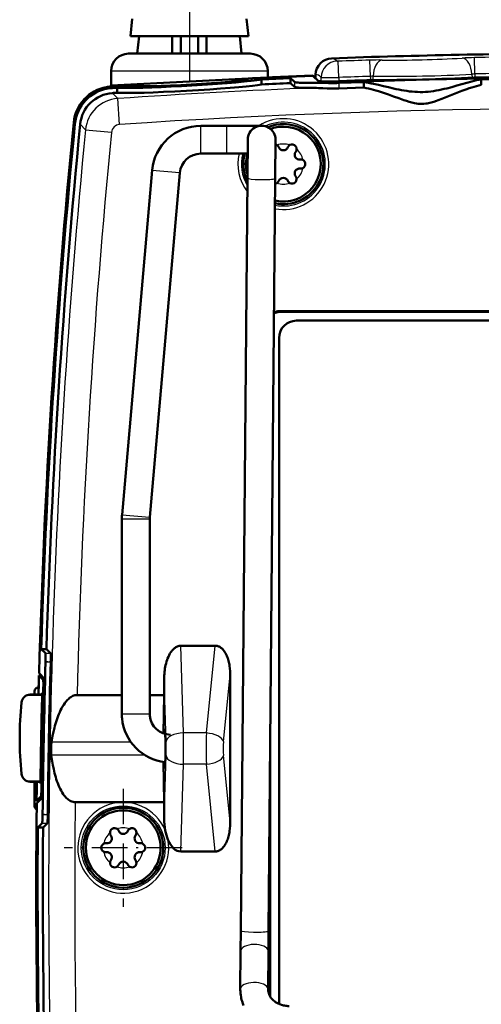
# Model space of a CAD drawing. Extents: x 0 to 420, y 0 to 297.
# Drawn here: x 221 to 248, y 141 to 197 of the extents above; entities that cross this region are included whole.
import ezdxf

# ---------------------------------------------------------------- set-up
doc = ezdxf.new("R2010")
doc.units = 0
doc.linetypes.add('DASHDOT', pattern=[18.5, 12, -3, 0.5, -3])

msp = doc.modelspace()

# ---------------------------------------------------------------- linework, layer by layer
at = {"color": 7, "linetype": 'DASHDOT', "lineweight": 25}
msp.add_line((230.744, 275.832), (230.744, 193.794), dxfattribs=at)
at = {"color": 7, "lineweight": 50, "ltscale": 0.025146}
for p, q in [((227.461, 197.361), (227.353, 196.361)), ((234.028, 197.361), (234.136, 196.361)), ((227.744, 195.361), (227.853, 196.361)), ((233.636, 196.361), (233.744, 195.361))]:
    msp.add_line(p, q, dxfattribs=at)
at = {"color": 7, "lineweight": 50, "ltscale": 0.169584}
msp.add_line((234.136, 196.361), (227.353, 196.361), dxfattribs=at)
at = {"color": 7, "lineweight": 50, "ltscale": 0.025}
for p, q in [((229.764, 195.361), (229.764, 196.361)), ((230.244, 195.361), (230.244, 196.361)), ((231.244, 195.361), (231.244, 196.361)), ((231.724, 195.361), (231.724, 196.361))]:
    msp.add_line(p, q, dxfattribs=at)
at = {"color": 7, "lineweight": 50, "ltscale": 0.175}
msp.add_line((234.244, 195.361), (227.244, 195.361), dxfattribs=at)
at = {"color": 7, "lineweight": 25, "ltscale": 0.023295}
for p, q in [((239.333, 193.994), (239.299, 194.925)), ((241.145, 194.056), (241.115, 194.987)), ((247.144, 194.2), (247.128, 195.131))]:
    msp.add_line(p, q, dxfattribs=at)
at = {"color": 7, "lineweight": 25, "ltscale": 0.225}
msp.add_line((235.244, 194.361), (226.244, 194.361), dxfattribs=at)
at = {"color": 7, "lineweight": 50, "ltscale": 0.020896}
msp.add_line((226.244, 193.526), (226.244, 194.361), dxfattribs=at)
at = {"color": 7, "lineweight": 50, "ltscale": 0.009104}
msp.add_line((235.244, 193.997), (235.244, 194.361), dxfattribs=at)
at = {"color": 7, "lineweight": 25, "ltscale": 0.005724}
msp.add_line((237.998, 194.158), (237.994, 193.929), dxfattribs=at)
at = {"color": 7, "lineweight": 50, "ltscale": 0.00572}
msp.add_line((237.998, 194.158), (237.994, 193.929), dxfattribs=at)
at = {"color": 7, "lineweight": 25, "ltscale": 0.004946}
msp.add_line((246.982, 194.174), (246.984, 193.976), dxfattribs=at)
at = {"color": 7, "linetype": 'DASHDOT', "lineweight": 25, "ltscale": 0.006709}
msp.add_line((247.144, 193.954), (247.144, 194.222), dxfattribs=at)
at = {"color": 7, "lineweight": 25, "ltscale": 0.005411}
msp.add_line((247.144, 194.2), (247.144, 193.983), dxfattribs=at)
at = {"color": 7, "lineweight": 50, "ltscale": 0.225309}
msp.add_line((226.244, 193.526), (235.244, 193.997), dxfattribs=at)
at = {"color": 7, "lineweight": 50, "ltscale": 0.0017}
msp.add_line((227.394, 193.518), (227.394, 193.586), dxfattribs=at)
at = {"color": 7, "lineweight": 50, "ltscale": 0.000824356}
msp.add_line((234.094, 193.904), (234.094, 193.937), dxfattribs=at)
at = {"color": 7, "lineweight": 50, "ltscale": 0.000327682}
for p, q in [((234.135, 193.923), (234.135, 193.936)), ((227.353, 193.533), (227.353, 193.546))]:
    msp.add_line(p, q, dxfattribs=at)
at = {"color": 7, "lineweight": 50, "ltscale": 0.041723}
msp.add_line((234.89, 193.88), (236.557, 193.955), dxfattribs=at)
at = {"color": 7, "lineweight": 50, "ltscale": 0.007183}
msp.add_line((234.89, 193.88), (234.89, 193.593), dxfattribs=at)
at = {"color": 7, "lineweight": 50, "ltscale": 0.007182}
msp.add_line((236.557, 193.955), (236.557, 193.668), dxfattribs=at)
at = {"color": 7, "lineweight": 50, "ltscale": 0.007947}
msp.add_line((236.557, 193.955), (236.787, 193.735), dxfattribs=at)
at = {"color": 7, "lineweight": 50, "ltscale": 0.00795}
msp.add_line((236.557, 193.668), (236.787, 193.448), dxfattribs=at)
at = {"color": 7, "lineweight": 25, "ltscale": 0.007186}
msp.add_line((236.787, 193.735), (236.787, 193.448), dxfattribs=at)
at = {"color": 7, "lineweight": 50, "ltscale": 0.005694}
msp.add_line((237.83, 194.099), (237.995, 193.942), dxfattribs=at)
at = {"color": 7, "lineweight": 50, "ltscale": 0.000327301}
msp.add_line((237.83, 194.086), (237.83, 194.099), dxfattribs=at)
at = {"color": 7, "lineweight": 50, "ltscale": 0.010554}
msp.add_line((237.831, 194.086), (238.135, 193.794), dxfattribs=at)
at = {"color": 7, "lineweight": 25, "ltscale": 0.005608}
msp.add_line((238.309, 193.771), (238.312, 193.996), dxfattribs=at)
at = {"color": 7, "lineweight": 25, "ltscale": 0.005378}
msp.add_line((239.333, 193.994), (239.333, 193.779), dxfattribs=at)
at = {"color": 7, "lineweight": 50, "ltscale": 0.035966}
for p, q in [((239.333, 193.675), (240.771, 193.724)), ((239.333, 193.36), (240.771, 193.409))]:
    msp.add_line(p, q, dxfattribs=at)
at = {"color": 7, "lineweight": 25, "ltscale": 0.007875}
msp.add_line((239.333, 193.675), (239.333, 193.36), dxfattribs=at)
at = {"color": 7, "lineweight": 50, "ltscale": 0.007874}
msp.add_line((240.771, 193.724), (240.771, 193.409), dxfattribs=at)
at = {"color": 7, "linetype": 'DASHDOT', "lineweight": 25, "ltscale": 0.006741}
msp.add_line((241.145, 193.818), (241.145, 194.087), dxfattribs=at)
at = {"color": 7, "lineweight": 25, "ltscale": 0.005388}
msp.add_line((241.145, 194.056), (241.145, 193.84), dxfattribs=at)
at = {"color": 7, "lineweight": 25, "ltscale": 0.005585}
msp.add_line((241.303, 193.84), (241.306, 194.064), dxfattribs=at)
at = {"color": 7, "lineweight": 50, "ltscale": 0.007871}
msp.add_line((247.517, 193.885), (247.517, 193.571), dxfattribs=at)
at = {"color": 7, "lineweight": 50, "ltscale": 0.034328}
msp.add_line((225.983, 193.44), (227.353, 193.533), dxfattribs=at)
at = {"color": 7, "lineweight": 50, "ltscale": 0.002605}
msp.add_line((225.983, 193.44), (226.057, 193.367), dxfattribs=at)
at = {"color": 7, "lineweight": 50, "ltscale": 0.01356}
msp.add_line((226.057, 193.367), (226.598, 193.404), dxfattribs=at)
at = {"color": 7, "lineweight": 25, "ltscale": 0.010973}
msp.add_line((226.627, 192.783), (226.321, 193.097), dxfattribs=at)
at = {"color": 7, "lineweight": 50, "ltscale": 0.007194}
msp.add_line((226.598, 193.404), (226.598, 193.116), dxfattribs=at)
at = {"color": 7, "lineweight": 25, "ltscale": 0.037449}
for p, q in [((226.729, 191.288), (226.627, 192.783)), ((224.775, 190.984), (226.266, 190.839))]:
    msp.add_line(p, q, dxfattribs=at)
at = {"color": 7, "lineweight": 25, "ltscale": 0.00258}
msp.add_line((224.171, 191.329), (224.099, 191.403), dxfattribs=at)
at = {"color": 7, "lineweight": 25, "ltscale": 0.010971}
msp.add_line((224.775, 190.984), (224.47, 191.299), dxfattribs=at)
at = {"color": 7, "lineweight": 25, "ltscale": 0.031436}
for p, q in [((231.396, 189.957), (231.396, 191.214)), ((232.896, 189.957), (232.896, 191.214))]:
    msp.add_line(p, q, dxfattribs=at)
at = {"color": 7, "lineweight": 50, "ltscale": 0.0375}
for p, q in [((231.396, 191.214), (232.896, 191.214)), ((231.396, 189.614), (232.896, 189.614))]:
    msp.add_line(p, q, dxfattribs=at)
at = {"color": 7, "lineweight": 50, "ltscale": 0.049992}
msp.add_line((232.896, 191.214), (234.896, 191.214), dxfattribs=at)
at = {"color": 7, "lineweight": 50, "ltscale": 0.055161}
msp.add_line((234.077, 188.212), (234.096, 190.419), dxfattribs=at)
at = {"color": 7, "lineweight": 50, "ltscale": 0.055222}
msp.add_line((235.677, 188.198), (235.696, 190.407), dxfattribs=at)
at = {"color": 7, "lineweight": 25, "ltscale": 0.008564}
for p, q in [((231.396, 189.614), (231.396, 189.957)), ((232.896, 189.614), (232.896, 189.957))]:
    msp.add_line(p, q, dxfattribs=at)
at = {"color": 7, "lineweight": 50, "ltscale": 0.02984}
msp.add_line((232.896, 189.614), (234.09, 189.614), dxfattribs=at)
at = {"color": 7, "lineweight": 50, "ltscale": 0.496891}
for p, q in [((226.875, 168.858), (228.607, 188.658)), ((228.468, 168.719), (230.201, 188.519))]:
    msp.add_line(p, q, dxfattribs=at)
at = {"color": 7, "lineweight": 25, "ltscale": 0.039355}
for p, q in [((228.607, 188.658), (230.175, 188.521)), ((226.875, 168.858), (228.443, 168.721))]:
    msp.add_line(p, q, dxfattribs=at)
at = {"color": 7, "lineweight": 25, "ltscale": 0.000644838}
msp.add_line((230.175, 188.521), (230.201, 188.519), dxfattribs=at)
at = {"color": 7, "lineweight": 50}
for p, q in [((233.699, 144.952), (234.077, 188.212)), ((235.299, 144.938), (235.677, 188.198)), ((271.494, 180.567), (235.894, 180.567)), ((271.494, 180.514), (235.894, 180.514)), ((236.894, 180.014), (270.494, 180.014)), ((235.894, 140.736), (235.894, 179.014))]:
    msp.add_line(p, q, dxfattribs=at)
at = {"color": 7, "lineweight": 25, "ltscale": 0.001323}
msp.add_line((235.894, 180.567), (235.894, 180.514), dxfattribs=at)
at = {"color": 7, "lineweight": 25, "ltscale": 0.000644491}
msp.add_line((228.443, 168.721), (228.468, 168.719), dxfattribs=at)
at = {"color": 7, "lineweight": 25, "ltscale": 0.039819}
for p, q in [((226.864, 168.614), (228.457, 168.614)), ((226.864, 157.414), (228.457, 157.414))]:
    msp.add_line(p, q, dxfattribs=at)
at = {"color": 7, "lineweight": 50, "ltscale": 0.28}
for p, q in [((226.864, 157.414), (226.864, 168.614)), ((228.464, 157.414), (228.464, 168.614))]:
    msp.add_line(p, q, dxfattribs=at)
at = {"color": 7, "lineweight": 25, "ltscale": 0.00018158}
for p, q in [((228.457, 168.614), (228.464, 168.614)), ((228.457, 157.414), (228.464, 157.414))]:
    msp.add_line(p, q, dxfattribs=at)
at = {"color": 7, "lineweight": 50, "ltscale": 0.049532}
for p, q in [((230.25, 161.328), (232.232, 161.328)), ((230.25, 149.501), (232.232, 149.501))]:
    msp.add_line(p, q, dxfattribs=at)
at = {"color": 7, "lineweight": 25, "ltscale": 0.125392}
for p, q in [((230.402, 156.314), (230.25, 161.328)), ((230.25, 149.501), (230.402, 154.514))]:
    msp.add_line(p, q, dxfattribs=at)
at = {"color": 7, "lineweight": 25, "ltscale": 0.125983}
for p, q in [((231.721, 156.314), (232.232, 161.328)), ((232.232, 149.501), (231.721, 154.514))]:
    msp.add_line(p, q, dxfattribs=at)
at = {"color": 7, "lineweight": 50, "ltscale": 0.007504}
msp.add_line((222.232, 161.139), (222.532, 161.139), dxfattribs=at)
at = {"color": 7, "lineweight": 50, "ltscale": 0.008536}
for p, q in [((222.47, 160.894), (222.232, 161.139)), ((222.77, 160.894), (222.532, 161.139))]:
    msp.add_line(p, q, dxfattribs=at)
at = {"color": 7, "lineweight": 25, "ltscale": 0.007504}
msp.add_line((222.47, 160.894), (222.77, 160.894), dxfattribs=at)
at = {"color": 7, "linetype": 'DASHDOT', "lineweight": 25, "ltscale": 0.009422}
msp.add_line((222.815, 160.395), (222.439, 160.395), dxfattribs=at)
at = {"color": 7, "lineweight": 25, "ltscale": 0.007503}
msp.add_line((222.48, 160.395), (222.78, 160.395), dxfattribs=at)
at = {"color": 7, "lineweight": 50, "ltscale": 0.027509}
msp.add_line((222.075, 158.514), (222.103, 159.614), dxfattribs=at)
at = {"color": 7, "lineweight": 50, "ltscale": 0.003548}
msp.add_line((222.103, 159.616), (222.245, 159.616), dxfattribs=at)
at = {"color": 7, "lineweight": 50, "ltscale": 0.003587}
msp.add_line((222.103, 159.614), (222.247, 159.614), dxfattribs=at)
at = {"color": 7, "lineweight": 50, "ltscale": 0.008276}
for p, q in [((222.34, 159.366), (222.109, 159.603)), ((222.34, 159.364), (222.109, 159.601))]:
    msp.add_line(p, q, dxfattribs=at)
at = {"color": 7, "lineweight": 50, "ltscale": 0.002742}
msp.add_line((222.19, 159.672), (222.113, 159.751), dxfattribs=at)
at = {"color": 7, "lineweight": 50, "ltscale": 0.005634}
msp.add_line((222.347, 159.511), (222.19, 159.672), dxfattribs=at)
at = {"color": 7, "lineweight": 25, "ltscale": 0.095847}
for p, q in [((232.706, 155.814), (233.094, 159.628)), ((233.094, 151.2), (232.706, 155.014))]:
    msp.add_line(p, q, dxfattribs=at)
at = {"color": 7, "lineweight": 50, "ltscale": 0.210708}
msp.add_line((233.094, 151.2), (233.094, 159.628), dxfattribs=at)
at = {"color": 7, "lineweight": 25, "ltscale": 0.000548935}
msp.add_line((222.34, 159.366), (222.362, 159.366), dxfattribs=at)
at = {"color": 7, "lineweight": 25, "ltscale": 0.000549316}
for p, q in [((222.34, 159.364), (222.362, 159.364)), ((222.212, 152.665), (222.234, 152.665))]:
    msp.add_line(p, q, dxfattribs=at)
at = {"color": 7, "lineweight": 50, "ltscale": 0.023131}
for p, q in [((229.294, 158.493), (229.294, 159.418)), ((229.294, 151.41), (229.294, 152.335))]:
    msp.add_line(p, q, dxfattribs=at)
at = {"color": 7, "lineweight": 25, "ltscale": 0.090142}
for p, q in [((229.403, 155.814), (229.294, 159.418)), ((229.294, 151.41), (229.403, 155.014))]:
    msp.add_line(p, q, dxfattribs=at)
at = {"color": 7, "lineweight": 50, "ltscale": 0.017145}
for p, q in [((222.283, 158.516), (221.597, 158.516)), ((221.597, 158.514), (222.283, 158.514))]:
    msp.add_line(p, q, dxfattribs=at)
at = {"color": 7, "lineweight": 50, "ltscale": 0.005}
msp.add_line((221.844, 158.714), (221.844, 158.514), dxfattribs=at)
at = {"color": 7, "lineweight": 50, "ltscale": 0.001011}
msp.add_line((222.044, 158.914), (222.085, 158.914), dxfattribs=at)
at = {"color": 7, "lineweight": 25, "ltscale": 0.01}
msp.add_line((222.044, 158.914), (222.044, 158.514), dxfattribs=at)
at = {"color": 7, "lineweight": 50, "ltscale": 0.0012}
for p, q in [((222.225, 158.516), (222.227, 158.564)), ((222.225, 158.514), (222.227, 158.562))]:
    msp.add_line(p, q, dxfattribs=at)
at = {"color": 7, "lineweight": 50, "ltscale": 0.001436}
for p, q in [((222.284, 158.563), (222.227, 158.564)), ((222.227, 158.562), (222.284, 158.562))]:
    msp.add_line(p, q, dxfattribs=at)
at = {"color": 7, "linetype": 'DASHDOT', "lineweight": 25, "ltscale": 0.000658798}
msp.add_line((222.338, 158.866), (222.364, 158.866), dxfattribs=at)
at = {"color": 7, "lineweight": 25, "ltscale": 0.000198364}
msp.add_line((222.352, 158.866), (222.36, 158.866), dxfattribs=at)
at = {"color": 7, "lineweight": 25, "ltscale": 0.000196457}
msp.add_line((222.352, 158.865), (222.36, 158.865), dxfattribs=at)
at = {"color": 7, "lineweight": 50, "ltscale": 0.064294}
msp.add_line((226.864, 158.493), (224.292, 158.493), dxfattribs=at)
at = {"color": 7, "lineweight": 50, "ltscale": 0.020758}
msp.add_line((229.294, 158.493), (228.464, 158.493), dxfattribs=at)
at = {"color": 7, "lineweight": 50, "ltscale": 0.055158}
msp.add_line((229.294, 158.493), (229.252, 156.287), dxfattribs=at)
at = {"color": 7, "lineweight": 50, "ltscale": 7.14276e-05}
msp.add_line((229.294, 156.513), (229.297, 156.514), dxfattribs=at)
at = {"color": 7, "lineweight": 25, "ltscale": 0.03298}
for p, q in [((231.721, 156.314), (230.402, 156.314)), ((231.721, 154.514), (230.402, 154.514))]:
    msp.add_line(p, q, dxfattribs=at)
at = {"color": 7, "lineweight": 25, "ltscale": 0.113945}
msp.add_line((227.383, 155.79), (222.825, 155.79), dxfattribs=at)
at = {"color": 7, "lineweight": 50, "ltscale": 0.366462}
msp.add_line((235.394, 155.809), (235.394, 141.15), dxfattribs=at)
at = {"color": 7, "linetype": 'DASHDOT', "lineweight": 25, "ltscale": 0.001312}
msp.add_line((229.386, 155.414), (229.334, 155.414), dxfattribs=at)
at = {"color": 7, "lineweight": 25, "ltscale": 0.134286}
msp.add_line((228.183, 155.038), (222.811, 155.038), dxfattribs=at)
at = {"color": 7, "lineweight": 50, "ltscale": 0.05775}
msp.add_line((229.294, 152.335), (229.25, 154.645), dxfattribs=at)
at = {"color": 7, "lineweight": 50, "ltscale": 9.46045e-05}
msp.add_line((229.339, 154.589), (229.335, 154.589), dxfattribs=at)
at = {"color": 7, "lineweight": 50, "ltscale": 7.15792e-05}
msp.add_line((229.294, 154.315), (229.297, 154.314), dxfattribs=at)
at = {"color": 7, "lineweight": 50, "ltscale": 0.014757}
msp.add_line((221.597, 153.516), (222.187, 153.516), dxfattribs=at)
at = {"color": 7, "lineweight": 50, "ltscale": 0.014754}
msp.add_line((222.187, 153.514), (221.597, 153.514), dxfattribs=at)
at = {"color": 7, "lineweight": 50, "ltscale": 0.035}
msp.add_line((221.844, 153.514), (221.844, 152.114), dxfattribs=at)
at = {"color": 7, "lineweight": 50, "ltscale": 0.027502}
msp.add_line((221.965, 152.414), (221.979, 153.514), dxfattribs=at)
at = {"color": 7, "lineweight": 50, "ltscale": 0.001262}
msp.add_line((222.129, 153.465), (222.13, 153.516), dxfattribs=at)
at = {"color": 7, "lineweight": 50, "ltscale": 0.001438}
msp.add_line((222.129, 153.467), (222.187, 153.468), dxfattribs=at)
at = {"color": 7, "linetype": 'DASHDOT', "lineweight": 25, "ltscale": 0.001165}
msp.add_line((222.208, 153.165), (222.255, 153.165), dxfattribs=at)
at = {"color": 7, "lineweight": 25, "ltscale": 0.000197601}
msp.add_line((222.243, 153.165), (222.251, 153.165), dxfattribs=at)
at = {"color": 7, "lineweight": 25, "ltscale": 0.000196075}
msp.add_line((222.243, 153.164), (222.251, 153.164), dxfattribs=at)
at = {"color": 7, "linetype": 'DASHDOT', "lineweight": 25, "ltscale": 0.169672}
msp.add_line((226.944, 153.108), (226.944, 146.321), dxfattribs=at)
at = {"color": 7, "lineweight": 50, "ltscale": 0.003628}
msp.add_line((221.965, 152.416), (222.111, 152.416), dxfattribs=at)
at = {"color": 7, "lineweight": 50, "ltscale": 0.003586}
msp.add_line((221.965, 152.414), (222.109, 152.414), dxfattribs=at)
at = {"color": 7, "lineweight": 50, "ltscale": 0.002795}
msp.add_line((221.971, 152.277), (222.05, 152.356), dxfattribs=at)
at = {"color": 7, "lineweight": 50, "ltscale": 0.008435}
for p, q in [((221.972, 152.429), (222.212, 152.666)), ((221.972, 152.427), (222.212, 152.665))]:
    msp.add_line(p, q, dxfattribs=at)
at = {"color": 7, "lineweight": 25, "ltscale": 0.001599}
msp.add_line((222.044, 152.414), (222.044, 152.35), dxfattribs=at)
at = {"color": 7, "lineweight": 50, "ltscale": 0.005742}
msp.add_line((222.05, 152.356), (222.213, 152.517), dxfattribs=at)
at = {"color": 7, "lineweight": 25, "ltscale": 0.00055275}
msp.add_line((222.212, 152.666), (222.234, 152.666), dxfattribs=at)
at = {"color": 7, "lineweight": 50, "ltscale": 0.127803}
msp.add_line((229.294, 152.335), (224.182, 152.335), dxfattribs=at)
at = {"color": 7, "lineweight": 50, "ltscale": 0.008699}
for p, q in [((222.036, 150.889), (222.283, 151.134)), ((222.336, 150.889), (222.583, 151.134))]:
    msp.add_line(p, q, dxfattribs=at)
at = {"color": 7, "linetype": 'DASHDOT', "lineweight": 25, "ltscale": 0.009877}
msp.add_line((222.645, 151.634), (222.25, 151.634), dxfattribs=at)
at = {"color": 7, "lineweight": 25, "ltscale": 0.0075}
for p, q in [((222.283, 151.134), (222.583, 151.134)), ((222.313, 151.634), (222.613, 151.634))]:
    msp.add_line(p, q, dxfattribs=at)
at = {"color": 7, "lineweight": 50, "ltscale": 0.0075}
msp.add_line((222.036, 150.889), (222.336, 150.889), dxfattribs=at)
at = {"color": 7, "linetype": 'DASHDOT', "lineweight": 25, "ltscale": 0.169671}
msp.add_line((230.338, 149.714), (223.551, 149.714), dxfattribs=at)
at = {"color": 7, "lineweight": 50, "ltscale": 0.212499}
msp.add_line((235.341, 149.747), (235.341, 141.247), dxfattribs=at)
at = {"color": 7, "lineweight": 50, "ltscale": 0.029468}
msp.add_line((233.689, 143.773), (233.699, 144.952), dxfattribs=at)
at = {"color": 7, "lineweight": 50, "ltscale": 0.029467}
msp.add_line((235.289, 143.76), (235.299, 144.938), dxfattribs=at)
at = {"color": 7, "lineweight": 50, "ltscale": 0.054664}
for p, q in [((233.67, 141.587), (233.689, 143.773)), ((235.27, 141.573), (235.289, 143.76))]:
    msp.add_line(p, q, dxfattribs=at)
at = {"color": 7, "lineweight": 25, "ltscale": 0.000916052}
msp.add_line((235.289, 143.76), (235.286, 143.796), dxfattribs=at)
at = {"color": 7, "lineweight": 25, "ltscale": 0.000915639}
msp.add_line((235.27, 141.573), (235.267, 141.61), dxfattribs=at)
at = {"color": 7, "lineweight": 50, "ltscale": 0.001887}
msp.add_line((235.273, 141.498), (235.27, 141.573), dxfattribs=at)
at = {"color": 7, "lineweight": 50}
for points in [[(226.598, 193.404), (226.725, 193.398), (226.869, 193.394), (227.031, 193.391), (227.21, 193.39), (227.613, 193.394), (228.073, 193.403), (228.58, 193.418), (229.127, 193.439), (229.702, 193.465), (230.295, 193.495), (231.197, 193.546), (231.79, 193.585), (232.365, 193.625), (232.911, 193.667), (233.418, 193.71), (233.877, 193.754), (234.28, 193.797), (234.458, 193.818), (234.619, 193.839), (234.764, 193.86), (234.89, 193.88)], [(226.598, 193.116), (226.707, 193.111), (226.83, 193.107), (226.969, 193.104), (227.294, 193.103), (227.685, 193.107), (228.143, 193.117), (228.669, 193.133), (229.258, 193.157), (229.901, 193.186), (230.577, 193.222), (231.26, 193.263), (231.921, 193.306), (232.537, 193.35), (233.094, 193.395), (233.585, 193.438), (234.009, 193.48), (234.366, 193.52), (234.659, 193.557), (234.782, 193.575), (234.89, 193.593)], [(227.829, 193.485), (228.055, 193.483), (228.318, 193.484), (228.615, 193.488), (229.114, 193.502), (229.664, 193.523), (230.247, 193.55), (230.846, 193.583), (231.441, 193.62), (232.015, 193.661), (232.549, 193.704), (233.027, 193.748), (233.307, 193.777), (233.551, 193.806), (233.659, 193.82)], [(233.659, 193.82), (233.81, 193.843), (233.934, 193.864), (234.03, 193.885), (234.067, 193.895), (234.097, 193.904), (234.12, 193.914), (234.135, 193.923)], [(238.374, 193.683), (237.898, 193.677), (237.615, 193.678), (237.366, 193.681), (237.157, 193.688), (237.068, 193.693), (236.991, 193.698), (236.926, 193.704), (236.872, 193.711), (236.831, 193.719), (236.803, 193.727), (236.792, 193.732), (236.787, 193.735)], [(239.333, 193.779), (238.944, 193.768), (238.661, 193.765), (238.479, 193.766), (238.33, 193.77), (238.252, 193.774), (238.193, 193.78), (238.171, 193.783), (238.154, 193.786), (238.142, 193.79), (238.135, 193.794)], [(240.771, 193.724), (240.908, 193.703), (241.044, 193.679), (241.183, 193.653), (241.321, 193.624), (241.604, 193.562), (241.891, 193.496), (242.181, 193.427), (242.476, 193.359), (242.626, 193.327), (242.775, 193.296), (242.926, 193.267), (243.078, 193.24), (243.23, 193.216), (243.384, 193.195), (243.538, 193.178), (243.692, 193.166), (243.847, 193.158), (244.003, 193.154), (244.158, 193.156), (244.314, 193.163), (244.469, 193.174), (244.623, 193.191), (244.777, 193.211), (244.93, 193.236), (245.082, 193.264), (245.234, 193.296), (245.384, 193.33), (245.533, 193.366), (245.829, 193.444), (246.12, 193.525), (246.408, 193.606), (246.692, 193.686), (246.971, 193.761), (247.109, 193.795), (247.247, 193.828), (247.382, 193.858), (247.517, 193.885)], [(240.771, 193.409), (240.909, 193.382), (241.045, 193.351), (241.185, 193.317), (241.325, 193.28), (241.466, 193.239), (241.608, 193.197), (241.895, 193.105), (242.184, 193.006), (242.477, 192.903), (242.773, 192.798), (243.072, 192.694), (243.224, 192.644), (243.376, 192.598), (243.531, 192.555), (243.609, 192.536), (243.687, 192.518), (243.793, 192.499), (243.899, 192.484), (244.005, 192.475), (244.112, 192.473), (244.219, 192.477), (244.326, 192.487), (244.405, 192.498), (244.484, 192.513), (244.563, 192.531), (244.641, 192.551), (244.795, 192.596), (244.947, 192.646), (245.047, 192.682), (245.246, 192.757), (245.541, 192.874), (245.832, 192.991), (246.12, 193.107), (246.406, 193.217), (246.689, 193.321), (246.829, 193.37), (246.969, 193.417), (247.107, 193.46), (247.245, 193.5), (247.381, 193.537), (247.517, 193.571)], [(227.353, 193.533), (227.369, 193.526), (227.392, 193.519), (227.422, 193.513), (227.459, 193.507), (227.555, 193.497), (227.679, 193.49), (227.829, 193.485)], [(237.933, 193.39), (237.605, 193.39), (237.335, 193.395), (237.122, 193.402), (237.01, 193.409), (236.921, 193.417), (236.854, 193.426), (236.829, 193.431), (236.81, 193.437), (236.796, 193.442), (236.787, 193.448)], [(239.333, 193.36), (239.199, 193.356), (239.064, 193.355), (238.93, 193.356), (238.667, 193.364), (238.411, 193.375), (238.165, 193.386), (238.047, 193.389), (237.933, 193.39)], [(230.25, 161.328), (230.2, 161.325), (230.15, 161.318), (230.101, 161.305), (230.054, 161.288), (230.008, 161.267), (229.964, 161.243), (229.922, 161.215), (229.882, 161.185), (229.844, 161.152), (229.808, 161.117), (229.773, 161.08), (229.741, 161.041), (229.71, 161.001), (229.681, 160.96), (229.627, 160.875), (229.578, 160.787), (229.535, 160.696), (229.496, 160.603), (229.461, 160.508), (229.431, 160.413), (229.403, 160.316), (229.38, 160.218), (229.359, 160.119), (229.341, 160.02), (229.327, 159.921), (229.315, 159.821), (229.306, 159.72), (229.299, 159.62), (229.296, 159.519), (229.294, 159.418)], [(232.232, 161.328), (232.27, 161.326), (232.308, 161.322), (232.346, 161.314), (232.383, 161.304), (232.419, 161.291), (232.454, 161.276), (232.488, 161.258), (232.521, 161.238), (232.553, 161.216), (232.583, 161.193), (232.613, 161.168), (232.641, 161.141), (232.693, 161.084), (232.74, 161.024), (232.783, 160.96), (232.823, 160.894), (232.858, 160.826), (232.89, 160.756), (232.92, 160.685), (232.946, 160.613), (232.97, 160.54), (232.991, 160.466), (233.01, 160.391), (233.027, 160.316), (233.042, 160.24), (233.054, 160.165), (233.074, 160.012), (233.087, 159.859), (233.093, 159.705), (233.094, 159.628)], [(222.48, 160.395), (222.484, 160.622), (222.482, 160.765), (222.479, 160.842), (222.476, 160.872), (222.472, 160.889), (222.471, 160.892), (222.47, 160.894)], [(222.77, 160.894), (222.771, 160.892), (222.774, 160.885), (222.777, 160.865), (222.78, 160.821), (222.783, 160.735), (222.784, 160.586), (222.78, 160.395)], [(222.352, 158.866), (222.355, 159.074), (222.354, 159.211), (222.351, 159.292), (222.347, 159.334), (222.345, 159.352), (222.342, 159.363), (222.34, 159.366)], [(222.352, 158.865), (222.355, 159.085), (222.353, 159.225), (222.35, 159.304), (222.346, 159.343), (222.343, 159.359), (222.341, 159.362), (222.34, 159.364)], [(222.361, 158.912), (222.365, 159.142), (222.363, 159.321), (222.359, 159.423), (222.355, 159.476), (222.351, 159.5), (222.349, 159.509), (222.347, 159.511)], [(224.292, 158.493), (224.229, 158.489), (224.167, 158.479), (224.107, 158.462), (224.048, 158.439), (223.992, 158.411), (223.939, 158.379), (223.888, 158.344), (223.84, 158.305), (223.794, 158.264), (223.75, 158.221), (223.708, 158.177), (223.668, 158.131), (223.63, 158.083), (223.593, 158.035), (223.525, 157.935), (223.461, 157.832), (223.403, 157.727), (223.348, 157.62), (223.297, 157.512), (223.249, 157.402), (223.205, 157.291), (223.163, 157.179), (223.124, 157.066), (223.087, 156.952), (223.052, 156.838), (223.02, 156.723), (222.989, 156.608), (222.934, 156.376), (222.885, 156.143), (222.844, 155.908), (222.825, 155.79)], [(229.339, 154.589), (229.341, 154.59), (229.341, 154.591), (229.343, 154.593), (229.347, 154.604), (229.353, 154.633), (229.36, 154.696), (229.368, 154.81), (229.376, 154.99), (229.381, 155.241), (229.381, 155.549), (229.377, 155.804), (229.37, 155.991), (229.362, 156.112), (229.355, 156.182), (229.349, 156.217), (229.345, 156.231), (229.343, 156.236), (229.341, 156.238), (229.341, 156.239), (229.339, 156.239)], [(224.182, 152.335), (224.12, 152.339), (224.058, 152.35), (223.998, 152.367), (223.941, 152.389), (223.886, 152.417), (223.833, 152.449), (223.783, 152.485), (223.736, 152.524), (223.691, 152.565), (223.649, 152.608), (223.608, 152.653), (223.57, 152.699), (223.533, 152.747), (223.498, 152.796), (223.433, 152.896), (223.373, 153), (223.318, 153.105), (223.268, 153.212), (223.22, 153.321), (223.177, 153.431), (223.136, 153.542), (223.099, 153.654), (223.063, 153.767), (223.031, 153.881), (223, 153.995), (222.972, 154.109), (222.946, 154.224), (222.899, 154.455), (222.859, 154.688), (222.826, 154.921), (222.811, 155.038)], [(222.243, 153.165), (222.238, 152.958), (222.232, 152.821), (222.225, 152.74), (222.22, 152.698), (222.217, 152.68), (222.214, 152.669), (222.212, 152.666)], [(222.243, 153.164), (222.238, 152.944), (222.23, 152.803), (222.224, 152.725), (222.219, 152.686), (222.215, 152.669), (222.213, 152.666), (222.212, 152.665)], [(222.25, 153.117), (222.245, 152.886), (222.237, 152.707), (222.229, 152.605), (222.223, 152.552), (222.218, 152.528), (222.215, 152.52), (222.213, 152.517)], [(222.313, 151.634), (222.308, 151.406), (222.301, 151.263), (222.294, 151.186), (222.289, 151.15), (222.286, 151.139), (222.285, 151.136), (222.283, 151.134)], [(222.613, 151.634), (222.608, 151.413), (222.601, 151.273), (222.595, 151.194), (222.59, 151.155), (222.586, 151.139), (222.585, 151.136), (222.583, 151.134)], [(232.232, 149.501), (232.27, 149.502), (232.308, 149.507), (232.346, 149.514), (232.383, 149.524), (232.419, 149.537), (232.454, 149.552), (232.488, 149.57), (232.521, 149.59), (232.553, 149.612), (232.583, 149.636), (232.613, 149.661), (232.641, 149.687), (232.693, 149.744), (232.74, 149.804), (232.783, 149.868), (232.823, 149.934), (232.858, 150.003), (232.89, 150.072), (232.92, 150.143), (232.946, 150.216), (232.97, 150.289), (232.991, 150.363), (233.01, 150.437), (233.027, 150.512), (233.042, 150.588), (233.054, 150.664), (233.074, 150.816), (233.087, 150.969), (233.093, 151.123), (233.094, 151.2)], [(235.273, 141.498), (235.283, 141.428), (235.3, 141.358), (235.319, 141.301), (235.343, 141.244), (235.379, 141.175), (235.403, 141.136), (235.43, 141.098), (235.459, 141.06), (235.515, 140.996), (235.579, 140.935), (235.627, 140.895), (235.696, 140.845), (235.771, 140.798), (235.851, 140.756), (235.936, 140.718), (236.033, 140.684), (236.092, 140.667), (236.153, 140.652), (236.215, 140.64), (236.278, 140.63), (236.342, 140.623), (236.406, 140.619), (236.47, 140.617)], [(233.68, 141.347), (233.694, 141.235), (233.713, 141.123), (233.724, 141.065), (233.745, 140.978), (233.77, 140.89), (233.81, 140.769), (233.857, 140.649)]]:
    msp.add_lwpolyline(points, dxfattribs=at)
at = {"color": 7, "lineweight": 25}
msp.add_circle((226.944, 149.714), 2.411, dxfattribs=at)
at = {"color": 7, "lineweight": 50}
for radius in [2.3, 2.15]:
    msp.add_circle((226.944, 149.714), radius, dxfattribs=at)
for centre, radius, start, end in [((227.244, 194.361), 1, 90, 180), ((234.244, 194.361), 1, 0, 90), ((253.694, -204.185), 399.549, 90.01601, 92.11996), ((238.949, 194.14), 0.952, 92.1124, 178.9134), ((234.048, 194.068), 0.159, 287.0186, 303.2574), ((253.694, -205.586), 400, 92.27295, 92.80276), ((253.694, -205.599), 400, 92.27288, 92.80277), ((253.694, -205.586), 399.621, 92.45777, 92.69705), ((253.694, -206.21), 400.186, 86.74427, 92.19393), ((238.971, 206.399), 12.729, 267.3146, 271.6323), ((253.694, -205.963), 400, 91.7933, 92.05748), ((241.418, 308.04), 114.2, 269.8788, 272.85772), ((253.694, -205.979), 400.016, 87.99681, 90.94285), ((253.694, -205.586), 399.519, 88.05253, 90.88588), ((226.384, 191.18), 2.296, 100.0546, 174.4134), ((226.456, 191.106), 2.296, 100.0007, 174.422), ((226.457, 191.105), 1.996, 93.906, 174.4205), ((226.386, 191.175), 2.3, 93.937, 100.0655), ((253.694, -205.586), 400, 93.77577, 93.93741), ((253.694, -205.586), 399.621, 93.88784, 93.92778), ((227.42, 193.671), 0.142, 241.7097, 259.4013), ((671.944, 147.414), 450, 174.39019, 178.42902), ((671.944, 147.414), 449.921, 174.3987, 178.2519), ((671.944, 147.414), 449.621, 174.39874, 178.25074), ((236.144, 189.014), 2.3, 257.9577, 112.9253), ((231.397, 188.413), 2.801, 90.0064, 174.9846), ((234.896, 190.414), 0.8, 359.4867, 179.7166), ((236.144, 189.014), 2.15, 90, 110.1482), ((236.144, 189.014), 2.15, 257.14, 90), ((231.396, 188.414), 1.2, 90.0048, 174.9989), ((236.144, 189.014), 2.3, 164.8784, 205.896), ((236.144, 189.014), 2.15, 163.7954, 195.3596), ((235.644, 189.88), 0.261, 22.5, 79.0551), ((236.144, 190.087), 0.28, 202.5, 337.5), ((236.644, 189.88), 0.261, 359.1545, 157.5), ((237.074, 189.551), 0.28, 142.5, 277.5), ((236.644, 189.88), 0.261, 322.5, 359.1545), ((237.144, 189.014), 0.261, 262.5, 97.5), ((237.074, 188.478), 0.28, 82.5, 217.5), ((235.644, 188.148), 0.261, 276.6074, 337.5), ((236.144, 187.941), 0.28, 22.5, 157.5), ((236.644, 188.148), 0.261, 202.5, 239.1545), ((236.644, 188.148), 0.261, 239.1545, 37.5), ((235.894, 180.014), 0.553, 90, 120.9837), ((235.894, 180.014), 0.5, 90, 124.7756), ((236.894, 179.014), 1, 90, 180), ((229.664, 168.614), 2.8, 175, 180), ((229.678, 168.614), 1.214, 175.0312, 179.9718), ((671.944, 147.414), 449.651, 178.34575, 179.46235), ((671.944, 147.414), 449.352, 178.34464, 179.46199), ((671.944, 147.416), 450.007, 178.44648, 178.58658), ((222.121, 159.617), 0.0184, 182.6388, 228.9413), ((222.121, 159.615), 0.0184, 182.6364, 228.9438), ((221.597, 158.016), 0.5, 90, 174.1132), ((221.597, 158.014), 0.5, 90, 174.1132), ((222.044, 158.714), 0.2, 90, 180), ((671.763, 147.422), 449.617, 178.5801, 179.22959), ((671.944, 147.416), 449.738, 178.54109, 179.26749), ((671.944, 147.414), 449.738, 178.54109, 179.26749), ((671.944, 147.414), 449.73, 178.53504, 179.27349), ((240.994, 156.016), 20, 174.1132, 185.8868), ((240.994, 156.014), 20, 174.1132, 185.8868), ((229.675, 157.414), 2.812, 180.0015, 185.3828), ((229.673, 157.414), 1.209, 180.0035, 185.3704), ((229.664, 157.414), 2.8, 185.4058, 263.6182), ((229.664, 157.415), 1.2, 185.418, 269.9874), ((225.918, 155.359), 3.124, 172.058, 185.8968), ((221.597, 154.016), 0.5, 185.8868, 270), ((221.597, 154.014), 0.5, 185.8868, 270), ((671.944, 147.416), 450.007, 179.22332, 179.36338), ((671.944, 147.414), 450, 179.38079, 183.82647), ((221.985, 152.414), 0.0192, 129.9529, 174.9289), ((221.985, 152.413), 0.0192, 129.9524, 174.9293), ((222.044, 152.114), 0.2, 180, 247.2411), ((233.014, 151.399), 3.72, 179.8308, 190.7979), ((671.944, 147.414), 449.921, 179.55746, 183.89462), ((671.944, 147.414), 449.621, 179.55718, 184.09536), ((226.444, 150.58), 0.261, 22.5, 217.5), ((226.944, 150.787), 0.28, 202.5, 337.5), ((227.444, 150.58), 0.261, 359.1545, 157.5), ((227.444, 150.58), 0.261, 322.5, 359.1545), ((231.85, 151.15), 2.53, 190.2036, 202.3714), ((226.015, 150.251), 0.28, 262.5, 37.5), ((227.874, 150.251), 0.28, 142.5, 277.5), ((225.944, 149.714), 0.261, 119.1545, 277.5), ((225.944, 149.714), 0.261, 82.5, 119.1545), ((226.015, 149.178), 0.28, 322.5, 97.5), ((227.874, 149.178), 0.28, 82.5, 217.5), ((227.944, 149.714), 0.261, 262.5, 97.5), ((226.444, 148.848), 0.261, 142.5, 179.1545), ((226.444, 148.848), 0.261, 179.1545, 337.5), ((226.944, 148.641), 0.28, 22.5, 157.5), ((227.444, 148.848), 0.261, 239.1545, 37.5), ((227.444, 148.848), 0.261, 202.5, 239.1545), ((236.008, 141.567), 2.338, 179.5071, 185.3914)]:
    msp.add_arc(centre, radius, start, end, dxfattribs=at)
at = {"color": 7, "lineweight": 25}
for centre, radius, start, end in [((238.949, 194.141), 0.951, 92.0867, 178.9692), ((239.264, 193.976), 0.952, 92.265, 178.7915), ((239.266, 195.315), 0.391, 264.2344, 274.8934), ((253.694, -203.254), 398.44, 91.80918, 92.07043), ((241.666, 178.61), 16.387, 89.4428, 91.9272), ((242.553, 260.273), 65.283, 269.3614, 273.39298), ((247.366, 178.677), 16.456, 90.8272, 93.3065), ((253.694, -203.264), 398.45, 88.1675, 90.94424), ((242.19, 294.833), 100.773, 269.49716, 272.72547), ((247.201, 193.311), 0.891, 93.6848, 104.2465), ((253.694, -203.26), 397.514, 87.98882, 90.94421), ((238.857, 270.208), 76.215, 269.59047, 270.35803), ((253.694, -203.251), 397.504, 91.80913, 92.07037), ((241.27, 193.212), 0.852, 87.633, 98.4737), ((253.694, -205.586), 399.287, 92.26231, 93.88697), ((226.767, 190.786), 2.002, 93.9975, 174.3245), ((253.694, -205.586), 397.789, 86.53, 93.88697), ((236.144, 189.014), 2.61, 259.3456, 122.5589), ((236.144, 189.014), 2.411, 258.4941, 115.6377), ((671.944, 147.414), 449.287, 174.43499, 182.3678), ((671.944, 147.414), 447.789, 174.43499, 178.58229), ((226.762, 190.79), 0.499, 93.8654, 174.4565), ((236.144, 189.014), 2.61, 166.7122, 217.3844), ((236.144, 189.014), 2.411, 165.5875, 210.7797), ((236.144, 189.014), 1.15, 71.4342, 108.5658), ((236.144, 189.014), 1.15, 11.4342, 48.5658), ((236.144, 189.014), 1.15, 311.4342, 348.5658), ((235.658, 188.203), 0.0199, 290.4639, 346.7771), ((236.144, 189.014), 1.15, 251.4342, 288.5657), ((671.944, 147.416), 450, 178.44813, 178.58677), ((157.994, 155.414), 72.414, 359.28788, 0.71212), ((253.227, 155.414), 21.525, 177.6036, 182.3964), ((215.103, 155.414), 14.306, 358.3978, 1.6022), ((236.947, 155.414), 4.26, 174.6122, 185.3878), ((671.944, 147.416), 450, 179.2233, 179.3617), ((671.944, 147.414), 447.789, 179.3703, 182.3678), ((226.944, 149.714), 2.61, 22.2422, 10.4517), ((226.944, 149.714), 1.15, 131.4342, 168.5658), ((226.944, 149.714), 1.15, 71.4342, 108.5658), ((226.944, 149.714), 1.15, 11.4342, 48.5658), ((226.944, 149.714), 1.15, 191.4342, 228.5658), ((226.944, 149.714), 1.15, 311.4342, 348.5658), ((226.944, 149.714), 1.15, 251.4342, 288.5657), ((235.28, 144.943), 0.0199, 290.4639, 346.7771)]:
    msp.add_arc(centre, radius, start, end, dxfattribs=at)
for centre, major_axis, ratio, start_param, end_param in [((237.11, 90.495), (-1.819, -104.596), 0.052026, 3.086476, 3.144425), ((241.854, 194.047), (-0.012, -0.95), 0.576953, 3.21585, 4.702511), ((246.434, 194.157), (0.058, -0.948), 0.576834, 1.553005, 3.06742), ((236.201, 90.505), (-1.815, -103.653), 0.052375, 3.086503, 3.14487), ((234.877, 188.205), (0.8, -0.007), 0.104531, 3.141515, 6.10949), ((230.402, 155.814), (1, 0.03), 0.499828, 1.555674, 3.08113), ((231.721, 155.814), (-0.995, 0.101), 0.498068, 3.34321, 4.76305), ((230.402, 155.014), (1, -0.03), 0.499828, 3.202055, 4.727511), ((231.721, 155.014), (-0.995, -0.101), 0.498068, 1.520135, 2.939975), ((234.499, 144.945), (0.8, -0.007), 0.104531, 3.141515, 6.10949), ((234.489, 143.767), (0.8, -0.007), 0.484808, 0.094142, 3.141597), ((234.47, 141.58), (0.8, -0.007), 0.484808, 0.094142, 3.141597)]:
    msp.add_ellipse(centre, major_axis=major_axis, ratio=ratio, start_param=start_param, end_param=end_param, dxfattribs=at)
at = {"color": 7, "lineweight": 50}
for centre, major_axis, ratio, start_param, end_param in [((229.297, 155.415), (0, -1.1), 0.052415, 3.187068, 3.800945), ((229.297, 155.414), (0, -1.1), 0.052407, 2.448747, 3.141593), ((229.297, 155.414), (0, -1.1), 0.052417, 5.487635, 6.237709), ((229.297, 155.414), (0, -1.1), 0.052408, 6.283185, 7.005917), ((230.296, 151.502), (-0.061, -2.001), 0.499761, 5.443954, 6.298352)]:
    msp.add_ellipse(centre, major_axis=major_axis, ratio=ratio, start_param=start_param, end_param=end_param, dxfattribs=at)

doc.saveas('drawing.dxf')
